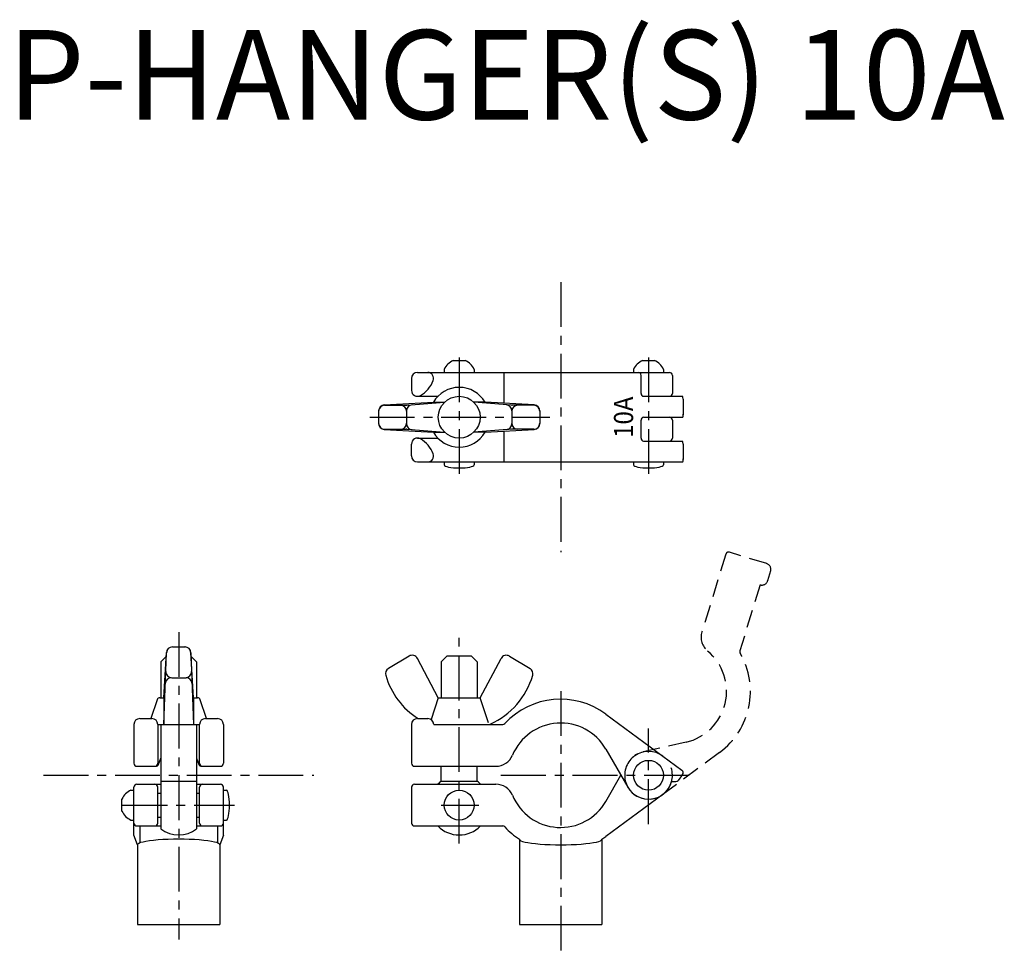
# Model space of a CAD drawing. Extents: x 31 to 196, y 25 to 181.
import ezdxf
from ezdxf.enums import TextEntityAlignment as Align

# ---------------------------------------------------------------- set-up
doc = ezdxf.new("R2010")
doc.units = 0
for name, pattern in [('CENTER', [12, 7.5, -1.5, 1.5, -1.5]), ('DASHED', [4.5, 3, -1.5]), ('PHANTOM', [15, 7.5, -1.5, 1.5, -1.5, 1.5, -1.5])]:
    doc.linetypes.add(name, pattern=pattern)
doc.layers.get('0').update_dxf_attribs({"linetype": 'CONTINUOUS'})
doc.layers.add('LAYER000', color=7, linetype='CONTINUOUS')
doc.styles.get("Standard").update_dxf_attribs({"font": 'TEXT', "bigfont": 'BIGFONT'})

msp = doc.modelspace()

# ---------------------------------------------------------------- linework, layer by layer
at = {"layer": 'LAYER000', "linetype": 'CENTER'}
for p, q in [((121.8, 137.4), (121.8, 92.13)), ((104.8, 124.77), (104.8, 104.77)), ((136.52, 124.77), (136.52, 104.77)), ((89.8, 114.77), (119.98, 114.77)), ((57.8, 78.77), (57.8, 27.27)), ((104.8, 43.32), (104.8, 78.77)), ((121.8, 68.88), (121.8, 24.77)), ((136.52, 46.6), (136.52, 62.59)), ((35.17, 54.77), (80.44, 54.77)), ((111.8, 54.77), (143.51, 54.77)), ((48.4, 49.77), (67.13, 49.77)), ((101.79, 49.77), (108.09, 49.77))]:
    msp.add_line(p, q, dxfattribs=at)
at = {"layer": 'LAYER000', "linetype": 'Continuous'}
for p, q in [((103.8, 124.27), (105.8, 124.27)), ((135.52, 124.27), (137.52, 124.27)), ((97.8, 122.27), (140.03, 122.27)), ((102.3, 122.77), (102.3, 122.27)), ((107.3, 122.77), (107.3, 122.27)), ((112.3, 122.27), (112.3, 117.09)), ((134.02, 122.77), (134.02, 122.27)), ((139.02, 122.77), (139.02, 122.27)), ((96.8, 121.27), (96.8, 119.27)), ((135.28, 118.77), (135.28, 121.77)), ((140.52, 121.77), (140.52, 118.77)), ((92.25, 116.82), (100.47, 117.27)), ((96.02, 116.77), (102.35, 117.27)), ((97.8, 118.27), (101.23, 118.27)), ((100.47, 117.27), (102.35, 117.27)), ((109.13, 117.27), (107.25, 117.27)), ((113.58, 116.77), (107.25, 117.27)), ((117.35, 116.82), (109.13, 117.27)), ((135.68, 118.27), (142.23, 118.27)), ((142.32, 117.77), (142.32, 115.19)), ((91.3, 115.82), (91.3, 113.71)), ((92.3, 116.77), (95.94, 116.77)), ((95.98, 115.84), (95.98, 113.77)), ((113.62, 115.77), (113.62, 113.77)), ((117.3, 116.77), (113.66, 116.77)), ((118.3, 115.82), (118.3, 113.71)), ((135.28, 111.27), (135.28, 114.27)), ((135.68, 114.77), (142.22, 114.77)), ((140.52, 114.27), (140.52, 111.27)), ((92.25, 112.72), (100.47, 112.27)), ((92.3, 112.77), (95.94, 112.77)), ((96.02, 112.76), (102.35, 112.27)), ((100.47, 112.27), (102.35, 112.27)), ((113.58, 112.76), (107.25, 112.27)), ((109.13, 112.27), (107.25, 112.27)), ((109.13, 112.27), (117.35, 112.72)), ((112.3, 112.44), (112.3, 107.27)), ((117.3, 112.77), (113.66, 112.77)), ((97.8, 111.27), (101.23, 111.27)), ((135.68, 110.77), (142.22, 110.77)), ((96.8, 108.27), (96.8, 110.27)), ((142.32, 110.27), (142.32, 107.69)), ((97.8, 107.27), (142.23, 107.27)), ((102.3, 107.27), (102.3, 106.77)), ((107.3, 107.27), (107.3, 106.77)), ((134.02, 107.27), (134.02, 106.77)), ((139.02, 107.27), (139.02, 106.77)), ((56.74, 76.27), (58.86, 76.27)), ((54.8, 73.77), (55.71, 74.67)), ((55.3, 67.77), (55.74, 75.33)), ((55.3, 63.27), (55.76, 75.31)), ((59.84, 75.31), (60.3, 63.27)), ((60.3, 67.77), (59.86, 75.33)), ((60.8, 73.77), (59.89, 74.67)), ((96.4, 74.73), (92.94, 72.65)), ((101.3, 67.77), (97.8, 74.34)), ((101.8, 73.77), (102.8, 74.77)), ((102.8, 74.77), (106.8, 74.77)), ((107.8, 73.77), (106.8, 74.77)), ((108.3, 67.77), (111.81, 74.34)), ((113.2, 74.73), (116.66, 72.65)), ((54.8, 73.77), (54.8, 67.77)), ((60.8, 73.77), (60.8, 67.77)), ((101.8, 73.77), (101.8, 67.77)), ((107.8, 73.77), (107.8, 67.77)), ((56.64, 71.12), (59.04, 71.12)), ((54.66, 67.77), (55.3, 67.77)), ((55.3, 67.77), (55.3, 63.27)), ((60.3, 67.77), (60.3, 63.27)), ((60.3, 67.77), (60.94, 67.77)), ((101.3, 67.77), (100.08, 64.1)), ((101.3, 67.77), (108.3, 67.77)), ((109.71, 63.54), (108.3, 67.77)), ((54.19, 67.43), (53.13, 64.27)), ((62.47, 64.27), (61.41, 67.43)), ((129.38, 65.02), (142.12, 55.61)), ((50.3, 63.27), (50.3, 56.77)), ((51.3, 64.27), (53.3, 64.27)), ((54.3, 63.27), (54.3, 56.77)), ((54.3, 63.27), (61.3, 63.27)), ((54.8, 63.27), (54.8, 45.77)), ((60.8, 63.27), (60.8, 45.77)), ((61.3, 56.77), (61.3, 63.27)), ((62.3, 64.27), (64.3, 64.27)), ((65.3, 63.27), (65.3, 56.77)), ((96.8, 63.27), (96.8, 56.77)), ((97.8, 64.27), (99.52, 64.27)), ((100.52, 63.27), (112.08, 63.27)), ((129.38, 59.14), (133.06, 52.77)), ((50.8, 56.27), (53.95, 56.27)), ((54.42, 56.6), (54.8, 57.64)), ((60.8, 57.64), (61.18, 56.6)), ((61.65, 56.27), (64.8, 56.27)), ((97.3, 56.27), (110.95, 56.27)), ((101.8, 53.77), (101.8, 56.27)), ((107.8, 53.77), (107.8, 56.27)), ((129.38, 50.39), (131.9, 54.77)), ((142.22, 54.91), (141.48, 53.9)), ((50.8, 53.27), (54.8, 53.27)), ((54.8, 53.77), (60.8, 53.77)), ((60.8, 53.27), (64.8, 53.27)), ((97.3, 53.27), (110.95, 53.27)), ((101.8, 53.77), (107.8, 53.77)), ((140.38, 53.7), (141.08, 53.7)), ((49.8, 52.27), (50.3, 52.27)), ((50.3, 44.76), (50.3, 52.77)), ((54.3, 46.77), (54.3, 52.77)), ((54.3, 51.77), (54.8, 51.77)), ((60.8, 51.77), (61.3, 51.77)), ((61.3, 46.77), (61.3, 52.77)), ((65.3, 44.76), (65.3, 52.77)), ((65.3, 52.27), (65.8, 52.27)), ((96.8, 52.77), (96.8, 46.77)), ((138.9, 51.55), (129.38, 44.51)), ((48.3, 48.77), (48.3, 50.77)), ((49.8, 47.27), (50.3, 47.27)), ((50.8, 46.27), (54.8, 46.27)), ((51.3, 46.27), (51.3, 43.43)), ((54.3, 47.77), (54.8, 47.77)), ((60.8, 47.77), (61.3, 47.77)), ((60.8, 46.27), (64.8, 46.27)), ((64.3, 46.27), (64.3, 43.43)), ((65.3, 47.27), (65.8, 47.27)), ((97.3, 46.27), (112.08, 46.27)), ((50.9, 43.12), (50.3, 44.76)), ((65.3, 44.76), (64.7, 43.12)), ((50.9, 43.12), (50.9, 29.77)), ((64.7, 43.12), (64.7, 29.77)), ((114.9, 44.05), (114.9, 29.77)), ((128.7, 44.05), (128.7, 29.77)), ((50.9, 29.77), (64.7, 29.77)), ((114.9, 29.77), (128.7, 29.77))]:
    msp.add_line(p, q, dxfattribs=at)
at = {"layer": 'LAYER000', "linetype": 'DASHED'}
for p, q in [((149.47, 91.82), (145.46, 78.78)), ((156.31, 90.24), (150.09, 92.15)), ((156.97, 89), (156.47, 87.35)), ((155.22, 86.69), (151.82, 75.64)), ((142.8, 60.31), (135.63, 58.67)), ((148.42, 58.59), (138.9, 51.55))]:
    msp.add_line(p, q, dxfattribs=at)
at = {"layer": 'LAYER000', "linetype": 'Continuous'}
for centre, radius in [((104.8, 114.77), 3.5), ((136.52, 54.77), 2.5), ((104.8, 49.77), 2.5)]:
    msp.add_circle(centre, radius, dxfattribs=at)
for centre, radius, start, end in [((104.8, 121.77), 2.69, 111.8014, 158.1986), ((104.8, 121.77), 2.69, 21.8014, 68.1986), ((136.52, 121.77), 2.69, 111.8014, 158.1986), ((136.52, 121.77), 2.69, 21.8014, 68.1986), ((97.8, 121.27), 1, 90, 180), ((99.52, 121.27), 1, 338.5288, 90), ((140.02, 121.77), 0.5, 0, 90), ((95.8, 122.73), 5, 300, 338.5288), ((97.8, 119.27), 1, 180, 300), ((104.8, 114.77), 5, 30, 150), ((140.02, 118.77), 0.5, 270, 0), ((92.3, 115.82), 1, 93.121, 180), ((92.3, 115.77), 1, 90, 180), ((94.98, 115.77), 1, 0, 90), ((95.94, 117.77), 1, 270, 274.4878), ((96.98, 115.84), 1, 94.4878, 180), ((112.62, 115.84), 1, 0, 85.5122), ((113.66, 117.77), 1, 265.5122, 270), ((114.62, 115.77), 1, 90, 180), ((117.3, 115.77), 1, 0, 90), ((117.3, 115.82), 1, 0, 86.879), ((140.02, 114.27), 0.5, 0, 90), ((92.3, 113.77), 1, 180, 270), ((92.3, 113.71), 1, 180, 266.879), ((94.98, 113.77), 1, 270, 0), ((95.94, 111.77), 1, 85.5122, 90), ((96.98, 113.69), 1, 180, 265.5122), ((104.8, 114.77), 5, 210, 330), ((112.62, 113.69), 1, 274.4878, 0), ((113.66, 111.77), 1, 90, 94.4878), ((114.62, 113.77), 1, 180, 270), ((117.3, 113.77), 1, 270, 0), ((117.3, 113.71), 1, 273.121, 0), ((97.8, 110.27), 1, 60, 180), ((95.8, 106.8), 5, 21.4712, 60), ((140.02, 111.27), 0.5, 270, 0), ((97.8, 108.27), 1, 180, 270), ((99.52, 108.27), 1, 270, 21.4712), ((56.74, 75.27), 1, 90, 176.6335), ((56.76, 75.27), 1, 90, 177.7974), ((58.84, 75.27), 1, 2.2026, 90), ((58.86, 75.27), 1, 3.3665, 90), ((96.91, 73.87), 1, 28.0725, 120.9638), ((112.69, 73.87), 1, 59.0362, 151.9275), ((93.45, 71.79), 1, 120.9638, 196.058), ((116.15, 71.79), 1, 343.942, 59.0362), ((56.56, 70.12), 1, 90, 177.7974), ((56.64, 72.12), 1, 177.7974, 270), ((58.96, 72.12), 1, 270, 2.2026), ((59.04, 70.12), 1, 2.2026, 90), ((104.8, 75.06), 12.81, 196.058, 237.4132), ((104.8, 75.06), 12.81, 293.9454, 343.942), ((104.8, 75.06), 12.81, 293.9454, 343.942), ((54.66, 67.27), 0.5, 90, 161.5651), ((60.94, 67.27), 0.5, 18.4349, 90), ((121.8, 54.77), 12.75, 53.535, 137.2153), ((51.3, 63.27), 1, 90, 180), ((53.3, 63.27), 1, 0, 90), ((62.3, 63.27), 1, 90, 180), ((64.3, 63.27), 1, 0, 90), ((97.8, 63.27), 1, 90, 180), ((99.52, 63.27), 1, 0, 90), ((109.59, 64.27), 1, 270, 293.9454), ((112.08, 63.77), 0.5, 270, 317.2153), ((121.8, 54.77), 8.75, 30, 157.4817), ((110.95, 59.27), 3, 270, 337.4817), ((136.52, 54.77), 4, 53.535, 125.287), ((50.8, 56.77), 0.5, 180, 270), ((53.8, 56.77), 0.5, 270, 0), ((53.95, 56.77), 0.5, 270, 340), ((61.65, 56.77), 0.5, 200, 270), ((61.8, 56.77), 0.5, 180, 270), ((64.8, 56.77), 0.5, 270, 0), ((97.3, 56.77), 0.5, 180, 270), ((141.82, 55.2), 0.5, 323.535, 53.535), ((50.8, 52.77), 0.5, 90, 180), ((53.8, 52.77), 0.5, 0, 90), ((61.8, 52.77), 0.5, 90, 180), ((64.8, 52.77), 0.5, 0, 90), ((97.3, 52.77), 0.5, 90, 180), ((104.8, 49.77), 5, 126.8699, 135.573), ((104.8, 49.77), 5, 44.427, 53.1301), ((110.95, 50.27), 3, 22.5183, 90), ((136.52, 54.77), 4, 210, 344.5435), ((141.08, 54.2), 0.5, 270, 323.535), ((50.8, 49.77), 2.69, 111.8014, 158.1986), ((121.8, 54.77), 8.75, 202.5183, 330), ((50.8, 49.77), 2.69, 201.8014, 248.1986), ((50.8, 46.77), 0.5, 180, 270), ((53.8, 46.77), 0.5, 270, 0), ((61.8, 46.77), 0.5, 180, 270), ((64.8, 46.77), 0.5, 270, 0), ((97.3, 46.77), 0.5, 180, 270), ((104.8, 49.77), 5, 224.427, 315.573), ((112.08, 45.77), 0.5, 42.7847, 90), ((57.8, 49.77), 5, 233.1302, 306.8699), ((121.8, 54.77), 12.75, 222.7847, 237.2361), ((121.8, 54.77), 12.75, 302.7639, 306.465)]:
    msp.add_arc(centre, radius, start, end, dxfattribs=at)
at = {"layer": 'LAYER000', "linetype": 'DASHED'}
for centre, radius, start, end in [((149.95, 91.67), 0.5, 72.93, 162.93), ((156.01, 89.29), 1, 342.93, 72.93), ((155.51, 87.64), 1, 252.93, 342.93), ((148.33, 77.9), 3, 162.93, 230.4117), ((140.84, 68.84), 8.75, 282.93, 50.4117), ((140.84, 68.84), 12.75, 306.4651, 30.1453), ((152.3, 75.5), 0.5, 162.93, 210.1453)]:
    msp.add_arc(centre, radius, start, end, dxfattribs=at)
at = {"layer": 'LAYER000', "linetype": 'PHANTOM'}
msp.add_arc((136.52, 54.77), 4, 102.93, 18.2168, dxfattribs=at)
at = {"layer": 'LAYER000', "linetype": 'Continuous'}
for centre, major_axis, ratio, start_param, end_param in [((134.88, 121.77), (0, 0.5), 0.80427, 4.712389, 6.283185), ((135.68, 118.77), (-0.008, 0.5), 0.804221, 1.557348, 3.120725), ((142.22, 117.77), (0, 0.5), 0.195779, 4.712389, 6.283185), ((135.68, 114.27), (-0.008, 0.5), 0.804221, 6.26247, 7.840533), ((142.22, 115.27), (0.008, -0.5), 0.195779, 6.206512, 7.851037), ((135.68, 111.27), (-0.008, 0.5), 0.804221, 1.557348, 3.120725), ((142.22, 110.27), (0, 0.5), 0.195779, 4.712389, 6.283185), ((142.22, 107.77), (0.008, -0.5), 0.195779, 6.206512, 7.851037), ((104.8, 106.77), (2.5, 0), 0.2, 3.141593, 6.283185), ((136.52, 106.77), (2.5, 0), 0.2, 3.141593, 6.283185), ((65.8, 49.77), (0, 2.5), 0.2, 3.141593, 6.283185), ((57.8, 43.12), (-6.9, 0), 0.134691, 3.141589, 6.283189), ((121.8, 44.05), (-6.9, 0), 0.134691, 0, 3.141593)]:
    msp.add_ellipse(centre, major_axis=major_axis, ratio=ratio, start_param=start_param, end_param=end_param, dxfattribs=at)

# ---------------------------------------------------------------- texts
msp.add_text('P-HANGER(S) 10A', height=15).set_placement((112.65, 170.2), align=Align.MIDDLE)
at = {"layer": 'LAYER000', "linetype": 'Continuous', "insert": (132.33, 114.77), "char_height": 3.2, "width": 12.8, "attachment_point": 5, "rotation": 90}
msp.add_mtext('\\W0.923077;10A', dxfattribs=at)

doc.saveas('drawing.dxf')
